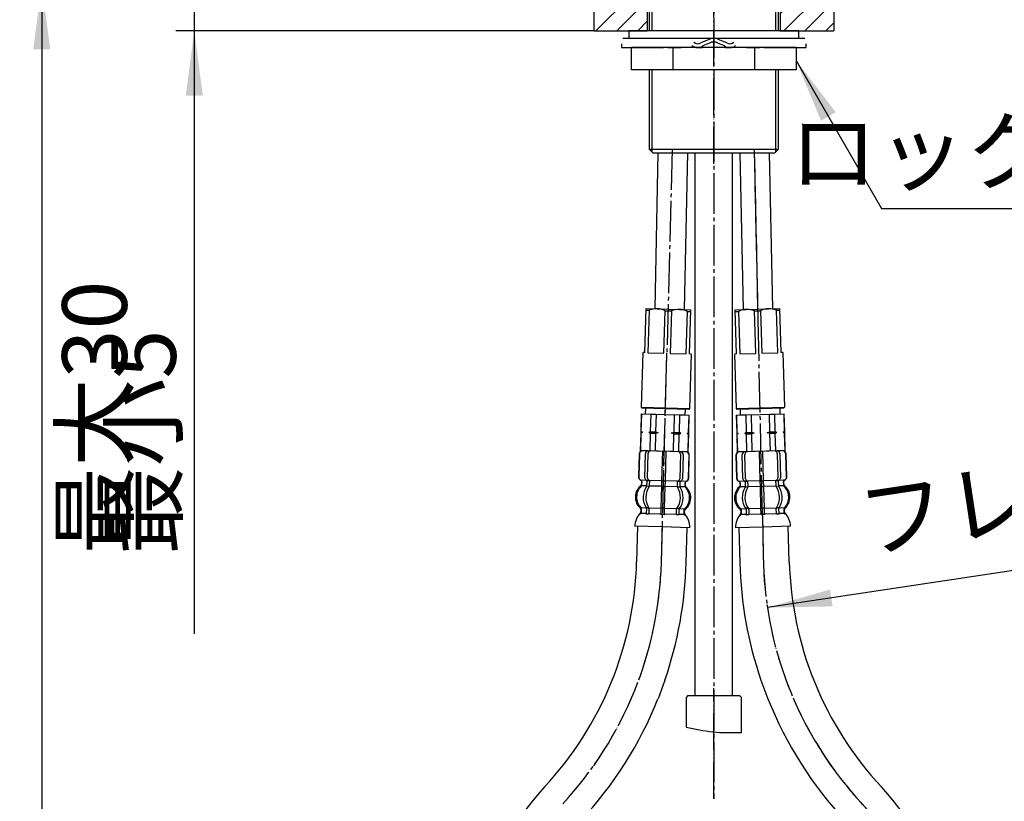
# Model space of a CAD drawing. Units: millimetres. Extents: x 0 to 1050, y 0 to 1485.
# Drawn here: x 225 to 491, y 511 to 723 of the extents above; entities that cross this region are included whole.
import ezdxf

# ---------------------------------------------------------------- set-up
doc = ezdxf.new("R2010")
doc.units = ezdxf.units.MM
doc.linetypes.add('DASH_CENTER', pattern=[14, 11, -1, 1, -1])
doc.linetypes.add('PHANTOM', pattern=[13, 10, -1, 0, -1, 0, -1])
doc.layers.add('1', color=7, linetype='Continuous')
doc.styles.add('CONVERTER_11', font='MS Mincho.ttf', dxfattribs={"width": 0.89})
doc.styles.add('CONVERTER_12', font='txt.shx', dxfattribs={"width": 0.9})
doc.dimstyles.new('ME10_DIM_11', dxfattribs={"dimtxt": 17.5, "dimasz": 17.5, "dimexe": 5, "dimexo": 0, "dimgap": 5, "dimtad": 1, "dimdsep": 46, "dimtxsty": 'CONVERTER_12', "dimsah": 1, "dimcen": 0.09, "dimclrd": 2, "dimclre": 2, "dimclrt": 7, "dimadec": 0, "dimazin": 0, "dimtfac": 1, "dimtdec": 4, "dimtix": 1, "dimtmove": 0, "dimatfit": 3, "dimfxl": 1, "dimtolj": 1, "dimtzin": 0, "dimarcsym": 0})
doc.dimstyles.new('ME10_DIM_12', dxfattribs={"dimtxt": 17.5, "dimasz": 17.5, "dimexe": 5, "dimexo": 0, "dimgap": 5, "dimtad": 1, "dimdsep": 46, "dimtxsty": 'CONVERTER_11', "dimsah": 1, "dimcen": 0.09, "dimclrd": 2, "dimclre": 2, "dimclrt": 7, "dimadec": 0, "dimazin": 0, "dimtfac": 1, "dimtdec": 4, "dimtix": 1, "dimtmove": 0, "dimatfit": 3, "dimfxl": 1, "dimtolj": 1, "dimtzin": 0, "dimarcsym": 0})
doc.dimstyles.new('ME10_DIM_19', dxfattribs={"dimtxt": 17.5, "dimasz": 17.5, "dimexe": 5, "dimexo": 0, "dimgap": 5, "dimtad": 1, "dimdsep": 46, "dimtxsty": 'CONVERTER_11', "dimsah": 1, "dimcen": 0.09, "dimclrd": 2, "dimclre": 2, "dimclrt": 7, "dimadec": 0, "dimazin": 0, "dimtfac": 1, "dimtdec": 4, "dimtix": 1, "dimtmove": 0, "dimatfit": 3, "dimfxl": 1, "dimtolj": 1, "dimtzin": 0, "dimarcsym": 0})
doc.dimstyles.get("Standard").update_dxf_attribs({"dimtxt": 0.18, "dimasz": 0.18, "dimexe": 0.18, "dimexo": 0.0625, "dimgap": 0.09, "dimtad": 0, "dimtih": 1, "dimtoh": 1, "dimdec": 4, "dimzin": 0, "dimdsep": 46, "dimtxsty": 'Standard', "dimcen": 0.09, "dimadec": 0, "dimazin": 0, "dimtfac": 1, "dimtdec": 4, "dimtofl": 0, "dimtmove": 0, "dimatfit": 3, "dimfxl": 1, "dimtolj": 1, "dimtzin": 0, "dimarcsym": 0})
pattern_1 = [(45, (0, 0), (-5.656854, 4e-16), [])]

# ---------------------------------------------------------------- blocks, each defined once
blk = doc.blocks.new('33-71AK__3', base_point=(294.92, 701.02))
at = {"color": 7, "linetype": 'Continuous'}
for p, q in [((418.58, 615.97), (418.64, 615.97)), ((418.64, 615.97), (421.13, 616.03)), ((421.13, 616.03), (422.58, 616.07)), ((427.58, 616.2), (429.02, 616.24)), ((429.02, 616.24), (431.52, 616.3)), ((431.52, 616.3), (431.58, 616.31))]:
    blk.add_line(p, q, dxfattribs=at)
at = {"layer": '1', "color": 7, "linetype": 'Continuous'}
for p, q in [((418.58, 615.97), (418.71, 611.18)), ((418.64, 615.97), (418.76, 611.19)), ((419.64, 617.54), (419.68, 615.99)), ((419.68, 615.99), (425.08, 616.14)), ((421.13, 616.03), (421.26, 611.25)), ((422.58, 616.07), (422.71, 611.29)), ((425.08, 616.14), (430.48, 616.28)), ((427.7, 611.42), (427.58, 616.2)), ((429.15, 611.46), (429.02, 616.24)), ((430.48, 616.28), (430.44, 617.83)), ((431.65, 611.52), (431.52, 616.3)), ((431.7, 611.52), (431.58, 616.31)), ((418.76, 611.19), (418.71, 611.18)), ((418.71, 611.18), (418.71, 610.97)), ((419.14, 610.98), (418.71, 610.97)), ((418.71, 610.97), (418.72, 610.75)), ((418.77, 610.75), (418.72, 610.75)), ((418.72, 610.75), (418.84, 605.97)), ((418.76, 611.19), (419.14, 610.98)), ((419.14, 610.98), (418.77, 610.75)), ((418.77, 610.75), (418.9, 605.97)), ((421.26, 611.25), (420.89, 611.02)), ((423.46, 611.09), (420.89, 611.02)), ((420.89, 611.02), (421.27, 610.82)), ((421.26, 611.25), (422.71, 611.29)), ((421.27, 610.82), (422.72, 610.86)), ((421.27, 610.82), (421.4, 606.04)), ((422.71, 611.29), (423.46, 611.09)), ((423.46, 611.09), (422.72, 610.86)), ((422.72, 610.86), (422.84, 606.07)), ((426.96, 611.18), (427.7, 611.42)), ((429.53, 611.25), (426.96, 611.18)), ((427.71, 610.99), (426.96, 611.18)), ((427.7, 611.42), (429.15, 611.46)), ((427.71, 610.99), (429.16, 611.02)), ((427.84, 606.2), (427.71, 610.99)), ((429.53, 611.25), (429.15, 611.46)), ((429.16, 611.02), (429.53, 611.25)), ((429.29, 606.24), (429.16, 611.02)), ((431.28, 611.3), (431.65, 611.52)), ((431.71, 611.31), (431.28, 611.3)), ((431.66, 611.09), (431.28, 611.3)), ((431.7, 611.52), (431.65, 611.52)), ((431.78, 606.31), (431.66, 611.09)), ((431.71, 611.09), (431.66, 611.09)), ((431.71, 611.31), (431.7, 611.52)), ((431.71, 611.09), (431.71, 611.31)), ((431.84, 606.31), (431.71, 611.09)), ((418.9, 605.97), (418.84, 605.97)), ((431.78, 606.31), (418.9, 605.97)), ((431.84, 606.31), (431.78, 606.31))]:
    blk.add_line(p, q, dxfattribs=at)
blk = doc.blocks.new('33-108X-1__4', base_point=(360.14, 257.33))
at = {"layer": '1', "color": 4, "linetype": 'PHANTOM'}
for p, q in [((425.66, 588.64), (425.89, 577.85)), ((480.16, 435.68), (479.08, 448.96)), ((480.16, 432.68), (480.16, 435.68))]:
    blk.add_line(p, q, dxfattribs=at)
at = {"layer": '1', "color": 7, "linetype": 'Continuous'}
for p, q in [((419.29, 585.47), (419.53, 575.98)), ((432.93, 576.33), (432.68, 585.82)), ((425.26, 544.18), (427.15, 539.09)), ((473.01, 435.68), (473.01, 438.1)), ((486.41, 435.68), (486.41, 438.1))]:
    blk.add_line(p, q, dxfattribs=at)
for centre, radius, start, end in [((526.2, 578.77), 106.7, 181.5, 198.9183), ((526.2, 578.77), 93.3, 181.5, 222.9096), ((526.2, 578.77), 106.7, 201.8342, 222.9096), ((373.99, 440.35), 112.45, 358.8535, 41.7631), ((373.99, 440.35), 99.05, 358.6984, 41.608)]:
    blk.add_arc(centre, radius, start, end, dxfattribs=at)
at = {"layer": '1', "color": 4, "linetype": 'PHANTOM'}
for centre, radius, start, end in [((525.89, 578.77), 100, 180.527, 221.6335), ((373.68, 440.35), 105.75, 4.6695, 42.8972)]:
    blk.add_arc(centre, radius, start, end, dxfattribs=at)
blk = doc.blocks.new('33-108X-2K__5', base_point=(-8675.03, 1747.8))
at = {"color": 7, "linetype": 'Continuous'}
for p, q in [((420.39, 598.71), (420.22, 605.31)), ((421.1, 598.73), (420.93, 605.32)), ((424.79, 606.12), (425, 598.13)), ((426, 598.15), (425.79, 606.15)), ((429.68, 605.55), (429.85, 598.96)), ((430.39, 605.57), (430.56, 598.97)), ((432.2, 599.22), (432.04, 605.41)), ((432.27, 599.22), (432.11, 605.42)), ((418.51, 605.06), (418.67, 598.86)), ((418.58, 605.06), (418.74, 598.86)), ((419.7, 596.71), (419.68, 597.58)), ((421.09, 596.68), (421.06, 597.66)), ((421.67, 597.94), (421.11, 597.93)), ((421.79, 596.7), (421.76, 598.05)), ((425, 598.13), (425.04, 596.63)), ((425.5, 598.04), (425.1, 598.03)), ((425.9, 598.05), (425.5, 598.04)), ((426.04, 596.65), (426, 598.15)), ((429.23, 598.24), (429.27, 596.89)), ((429.89, 598.16), (429.33, 598.14)), ((429.95, 597.9), (429.98, 596.91)), ((431.33, 597.88), (431.36, 597.01)), ((421.66, 596.44), (421.15, 596.43)), ((425.04, 596.63), (425.19, 590.63)), ((425.54, 596.54), (425.14, 596.53)), ((425.94, 596.55), (425.54, 596.54)), ((426.19, 590.66), (426.04, 596.65)), ((429.93, 596.66), (429.41, 596.64)), ((421.25, 590.37), (421.28, 589.18)), ((421.81, 590.64), (421.3, 590.63)), ((421.96, 590.39), (421.99, 589.2)), ((425.19, 590.63), (425.23, 589.28)), ((425.69, 590.74), (425.29, 590.73)), ((426.09, 590.75), (425.69, 590.74)), ((426.23, 589.31), (426.19, 590.66)), ((429.47, 589.39), (429.43, 590.59)), ((430.08, 590.86), (429.57, 590.84)), ((430.17, 589.41), (430.14, 590.6)), ((425.73, 589.04), (425.33, 589.03)), ((426.13, 589.05), (425.73, 589.04))]:
    blk.add_line(p, q, dxfattribs=at)
for centre, radius, start, end in [((419.41, 605.08), 0.9, 91.5, 181.5), ((419.48, 605.09), 0.9, 91.5, 181.5), ((420.92, 605.32), 0.7, 91.5, 181.5), ((421.63, 605.34), 0.7, 91.5, 181.5), ((428.98, 605.53), 0.7, 1.5, 91.5), ((429.69, 605.55), 0.7, 1.5, 91.5), ((431.14, 605.39), 0.9, 1.5, 91.5), ((431.21, 605.39), 0.9, 1.5, 91.5), ((419.57, 598.89), 0.9, 181.5, 250.5752), ((419.64, 598.89), 0.9, 181.5, 250.7267), ((419.11, 597.57), 0.5, 1.5, 70.5752), ((419.18, 597.57), 0.5, 1.5, 70.7267), ((421.09, 598.73), 0.7, 181.5, 243.5929), ((420.56, 597.65), 0.5, 47.6287, 63.5929), ((420.56, 597.65), 0.5, 1.5, 47.6287), ((421.12, 598.11), 0.183, 240.5083, 265.629), ((421.8, 598.74), 0.7, 181.5, 266.4476), ((421.64, 598.06), 0.119, 282.77, 318.2733), ((421.8, 598.74), 0.7, 266.4476, 271.5), ((429.15, 598.94), 0.7, 271.5, 276.5524), ((429.15, 598.94), 0.7, 276.5524, 1.5), ((429.35, 598.26), 0.119, 224.7267, 260.23), ((429.87, 598.34), 0.183, 277.371, 302.4917), ((430.45, 597.91), 0.5, 135.3713, 181.5), ((430.45, 597.91), 0.5, 119.4071, 135.3713), ((429.86, 598.96), 0.7, 299.4071, 1.5), ((431.83, 597.9), 0.5, 112.2733, 181.5), ((431.91, 597.9), 0.5, 112.4248, 181.5), ((431.3, 599.19), 0.9, 292.2733, 1.5), ((431.37, 599.19), 0.9, 292.4248, 1.5), ((422.43, 593.56), 4, 135.8598, 227.0786), ((419.2, 596.69), 0.5, 315.8598, 1.5), ((425.39, 593.64), 5.18, 147.7456, 215.2544), ((426.1, 593.65), 5.18, 147.7456, 215.2544), ((420.59, 596.67), 0.5, 327.7456, 343.3773), ((420.59, 596.67), 0.5, 343.3773, 1.5), ((421.29, 596.69), 0.5, 327.7456, 1.5), ((429.77, 596.91), 0.5, 181.5, 215.2544), ((425.13, 593.63), 5.18, 327.7456, 35.2544), ((430.48, 596.93), 0.5, 181.5, 199.6227), ((430.48, 596.93), 0.5, 199.6227, 215.2544), ((425.84, 593.65), 5.18, 327.7456, 35.2544), ((431.86, 597.02), 0.5, 181.5, 227.1402), ((428.79, 593.72), 4, 315.9214, 47.1402), ((419.37, 590.26), 0.5, 1.5, 47.0786), ((420.75, 590.36), 0.5, 19.6227, 35.2544), ((420.75, 590.36), 0.5, 1.5, 19.6227), ((421.46, 590.38), 0.5, 1.5, 35.2544), ((421.49, 589.18), 0.5, 328.5486, 1.5), ((424.73, 589.27), 0.5, 344.004, 1.5), ((426.73, 589.32), 0.5, 181.5, 198.996), ((429.93, 590.6), 0.5, 147.7456, 181.5), ((429.97, 589.41), 0.5, 181.5, 214.4514), ((430.64, 590.62), 0.5, 163.3773, 181.5), ((430.64, 590.62), 0.5, 147.7456, 163.3773), ((430.67, 589.42), 0.5, 181.5, 198.996), ((430.67, 589.42), 0.5, 198.996, 214.4514), ((432.03, 590.59), 0.5, 135.9214, 181.5), ((432.06, 589.46), 0.5, 181.5, 203.5737), ((431.69, 589.3), 0.1, 203.5737, 271.5), ((419.77, 588.99), 0.1, 271.5, 339.4263), ((419.4, 589.13), 0.5, 339.4263, 1.5), ((420.78, 589.16), 0.5, 328.5486, 344.004), ((420.78, 589.16), 0.5, 344.004, 1.5), ((424.73, 589.27), 0.5, 328.5486, 344.004), ((426.73, 589.32), 0.5, 198.996, 214.4514)]:
    blk.add_arc(centre, radius, start, end, dxfattribs=at)
at = {"layer": '1', "color": 7, "linetype": 'Continuous'}
for p, q in [((419.62, 605.99), (419.39, 605.98)), ((420.9, 606.02), (419.62, 605.99)), ((429.67, 606.25), (420.9, 606.02)), ((428.95, 606.23), (428.07, 606.21)), ((430.95, 606.29), (429.67, 606.25)), ((431.19, 606.29), (430.95, 606.29)), ((419.67, 597.99), (419.6, 597.99)), ((419.61, 597.58), (419.63, 596.93)), ((420.9, 598.02), (419.67, 597.99)), ((425, 598.13), (421.82, 598.04)), ((429.17, 598.24), (426, 598.15)), ((431.33, 598.29), (430.09, 598.26)), ((431.39, 598.3), (431.32, 598.29)), ((431.42, 597.24), (431.41, 597.89)), ((421.07, 596.52), (419.71, 596.49)), ((425.04, 596.63), (421.8, 596.54)), ((429.27, 596.74), (426.04, 596.65)), ((431.36, 596.79), (430.01, 596.76)), ((419.81, 590.05), (419.82, 589.48)), ((421.22, 590.53), (419.86, 590.49)), ((419.87, 590.27), (419.9, 589.14)), ((425.19, 590.63), (421.95, 590.55)), ((429.43, 590.74), (426.19, 590.66)), ((429.47, 589.24), (426.25, 589.16)), ((431.52, 590.8), (430.16, 590.76)), ((430.81, 589.28), (430.2, 589.26)), ((431.56, 589.3), (430.81, 589.28)), ((431.56, 589.45), (431.53, 590.58)), ((431.62, 589.79), (431.6, 590.36)), ((420.65, 589.01), (419.9, 588.99)), ((421.26, 589.03), (420.65, 589.01)), ((421.86, 588.94), (421.34, 588.93)), ((425.21, 589.13), (421.99, 589.05)), ((430.12, 589.16), (429.61, 589.15)), ((425.82, 585.64), (418.34, 585.45)), ((433.3, 585.84), (425.82, 585.64))]:
    blk.add_line(p, q, dxfattribs=at)
for centre, radius, start, end in [((431.92, 597.25), 0.5, 181.5, 231.3714), ((422.11, 593.55), 4, 131.6286, 181.5), ((419.13, 596.91), 0.5, 311.6286, 1.5), ((429.11, 593.73), 4, 1.5, 51.3714), ((422.11, 593.55), 4, 181.5, 231.3714), ((429.11, 593.73), 4, 311.6286, 1.5), ((424.24, 585.38), 5.9, 139.8169, 179.3329), ((419.31, 590.04), 0.5, 1.5, 51.3714), ((419.32, 589.47), 0.5, 325.7607, 1.5), ((432.1, 590.37), 0.5, 131.6286, 181.5), ((432.12, 589.8), 0.5, 181.5, 217.2393), ((427.42, 585.46), 5.9, 3.6671, 43.1831)]:
    blk.add_arc(centre, radius, start, end, dxfattribs=at)
blk = doc.blocks.new('33-108BX-300__6', base_point=(947.21, 530.24))
blk.add_blockref('33-71AK__3', (294.92, 701.02))
at = {"layer": '1'}
for name, p in [('33-108X-2K__5', (-8675.03, 1747.8)), ('33-108X-1__4', (360.14, 257.33))]:
    blk.add_blockref(name, p, dxfattribs=at)
blk = doc.blocks.new('33-334-C2__13', base_point=(300, 350))
at = {"color": 7, "linetype": 'Continuous'}
for p, q in [((405.5, 540), (405, 539.5)), ((405, 539.5), (405, 531.44)), ((420, 539.5), (419.5, 540)), ((420, 529.98), (420, 539.5))]:
    blk.add_line(p, q, dxfattribs=at)
at = {"layer": '1', "color": 4, "linetype": 'PHANTOM'}
blk.add_line((412.5, 512.02), (412.5, 542), dxfattribs=at)
at = {"layer": '1', "color": 7, "linetype": 'Continuous'}
blk.add_line((405.5, 540), (419.5, 540), dxfattribs=at)
at = {"layer": '1', "color": 2, "linetype": 'Continuous'}
blk.add_open_spline([(405, 531.44), (407.4, 530.93), (412.35, 529.88), (417.4, 529.95), (420, 529.98)], degree=3, knots=[0, 0, 0, 0, 7.350096, 15.113421, 15.113421, 15.113421, 15.113421], dxfattribs=at)
blk = doc.blocks.new('65-59-250-C2', base_point=(892.75, 681.3))
at = {"layer": '1', "color": 7, "linetype": 'Continuous'}
for p, q in [((407.5, 540), (407.5, 687)), ((417.5, 687), (417.5, 540))]:
    blk.add_line(p, q, dxfattribs=at)
blk = doc.blocks.new('66-81-C2__14', base_point=(-387.5, 211.9))
at = {"layer": '1', "color": 7, "linetype": 'Continuous'}
for p, q in [((419.52, 687), (420.41, 644.56)), ((427.52, 687), (428.41, 644.8))]:
    blk.add_line(p, q, dxfattribs=at)
at = {"layer": '1', "color": 4, "linetype": 'PHANTOM'}
blk.add_line((424.52, 641.68), (423.55, 687), dxfattribs=at)
blk = doc.blocks.new('33-109A-C2__15', base_point=(547.11, 986.88))
at = {"layer": '1', "color": 7, "linetype": 'Continuous'}
for p, q in [((418.32, 644.5), (430.32, 644.85)), ((418.67, 632.51), (418.32, 644.5)), ((418.34, 644), (419.17, 644.03)), ((419.17, 644.03), (419.51, 632.53)), ((423.5, 644.15), (425.17, 644.2)), ((423.84, 632.66), (423.5, 644.15)), ((425.17, 644.2), (425.51, 632.71)), ((429.5, 644.33), (430.33, 644.35)), ((429.83, 632.83), (429.5, 644.33)), ((430.32, 644.85), (430.67, 632.86)), ((418.67, 632.51), (418.17, 632.49)), ((418.61, 617.7), (418.17, 632.49)), ((419.51, 632.53), (423.84, 632.66)), ((425.51, 632.71), (429.83, 632.83)), ((431.17, 632.87), (430.67, 632.86)), ((431.17, 632.87), (431.6, 618.08)), ((418.61, 617.7), (431.6, 618.08)), ((418.81, 617.5), (418.61, 617.7)), ((431.41, 617.87), (418.81, 617.5)), ((431.6, 618.08), (431.41, 617.87))]:
    blk.add_line(p, q, dxfattribs=at)
for centre in [(421.47, 639.65), (427.46, 639.83)]:
    blk.add_arc(centre, 4.94, 65.6643, 117.6799, dxfattribs=at)
blk = doc.blocks.new('33-109A-C2__16', base_point=(1282.09, 609.84))
at = {"layer": '1', "color": 7, "linetype": 'Continuous'}
for p, q in [((393.84, 632.86), (394.19, 644.85)), ((394.18, 644.35), (395.01, 644.33)), ((394.19, 644.85), (406.19, 644.5)), ((395.01, 644.33), (394.68, 632.83)), ((399.01, 632.71), (399.34, 644.2)), ((399.34, 644.2), (401.01, 644.15)), ((401.01, 644.15), (400.68, 632.66)), ((405, 632.53), (405.34, 644.03)), ((405.34, 644.03), (406.17, 644)), ((406.19, 644.5), (405.84, 632.51)), ((392.91, 618.08), (393.34, 632.87)), ((393.84, 632.86), (393.34, 632.87)), ((394.68, 632.83), (399.01, 632.71)), ((400.68, 632.66), (405, 632.53)), ((406.34, 632.49), (405.84, 632.51)), ((406.34, 632.49), (405.91, 617.7)), ((392.91, 618.08), (405.91, 617.7)), ((393.11, 617.87), (392.91, 618.08)), ((405.7, 617.51), (393.11, 617.87)), ((405.91, 617.7), (405.7, 617.51))]:
    blk.add_line(p, q, dxfattribs=at)
for centre in [(397.05, 639.83), (403.05, 639.65)]:
    blk.add_arc(centre, 4.94, 62.3201, 114.3357, dxfattribs=at)
blk = doc.blocks.new('66-81-C2__17', base_point=(1802.65, 731.18))
at = {"layer": '1', "color": 7, "linetype": 'Continuous'}
for p, q in [((396.59, 644.78), (397.48, 687)), ((404.59, 644.55), (405.48, 687))]:
    blk.add_line(p, q, dxfattribs=at)
blk = doc.blocks.new('30-439X-C6', base_point=(103.95, 1054.95))
at = {"layer": '1', "color": 4, "linetype": 'PHANTOM'}
blk.add_line((412.5, 684), (412.5, 752.5), dxfattribs=at)
at = {"layer": '1'}
for name, p in [('66-81-C2__17', (1802.65, 731.18)), ('65-59-250-C2', (892.75, 681.3)), ('66-81-C2__14', (-387.5, 211.9)), ('33-109A-C2__16', (1282.09, 609.84)), ('33-109A-C2__15', (547.11, 986.88)), ('33-334-C2__13', (300, 350))]:
    blk.add_blockref(name, p, dxfattribs=at)
blk = doc.blocks.new('92-94A', base_point=(800.94, 395.74))
at = {"layer": '1', "color": 7, "linetype": 'Continuous'}
for p, q in [((389.5, 720), (389.5, 718)), ((412.5, 720), (389.5, 720)), ((435.5, 720), (412.5, 720)), ((435.5, 718), (435.5, 720)), ((389.5, 718), (395, 718)), ((395, 718), (412.5, 718)), ((412.5, 718), (430, 718)), ((430, 718), (435.5, 718))]:
    blk.add_line(p, q, dxfattribs=at)
blk = doc.blocks.new('台', base_point=(797.5, 722))
at = {"layer": '1', "linetype": 'Continuous'}
h = blk.add_hatch(dxfattribs=at)
h.set_pattern_fill('CUSTOM3', color=2, scale=2, angle=45, pattern_type=2)
h.set_pattern_definition(pattern_1)
h.paths.add_polyline_path([(394.5, 730), (394.5, 720), (380, 720), (380, 730)])
h = blk.add_hatch(dxfattribs=at)
h.set_pattern_fill('CUSTOM2', color=2, scale=2, angle=45, pattern_type=2)
h.set_pattern_definition(pattern_1)
h.paths.add_polyline_path([(445, 730), (445, 720), (430.5, 720), (430.5, 730)])
at = {"layer": '1', "color": 4, "linetype": 'PHANTOM'}
for p, q in [((380, 730), (380, 720)), ((445, 730), (445, 720))]:
    blk.add_line(p, q, dxfattribs=at)
at = {"layer": '1', "color": 2, "linetype": 'Continuous'}
for p, q in [((394.5, 730), (394.5, 720)), ((430.5, 730), (430.5, 720)), ((380, 720), (394.5, 720)), ((430.5, 720), (445, 720))]:
    blk.add_line(p, q, dxfattribs=at)
blk = doc.blocks.new('73-19', base_point=(2098.49, 617.08))
at = {"layer": '1', "color": 7, "linetype": 'Continuous'}
for p, q in [((387.88, 718), (394.75, 718)), ((394.75, 718), (401.09, 718)), ((403.95, 718), (406.43, 718)), ((410.82, 717.49), (409, 716.76)), ((416, 716.76), (414.18, 717.49)), ((418.57, 718), (421.05, 718)), ((423.91, 718), (430.25, 718)), ((430.25, 718), (437.12, 718)), ((387.5, 716.5), (387.5, 715.5)), ((387.5, 715.5), (398.9, 715.5)), ((400, 715.5), (403.63, 715.5)), ((408.16, 715.5), (409.42, 715.5)), ((411.38, 716.66), (409.56, 715.93)), ((415.44, 715.93), (413.62, 716.66)), ((415.58, 715.5), (416.84, 715.5)), ((421.38, 715.5), (425, 715.5)), ((426.1, 715.5), (437.5, 715.5)), ((437.5, 715.5), (437.5, 716.5))]:
    blk.add_line(p, q, dxfattribs=at)
for centre, radius, start, end in [((412.5, 715), 3, 90, 123.9957), ((412.5, 715), 3, 56.0043, 90), ((408.16, 718), 2.5, 231.3489, 303.9957), ((408.16, 718), 1.5, 225.5302, 303.9957), ((412.5, 715), 2, 90, 123.9957), ((412.5, 715), 2, 56.0043, 90), ((416.84, 718), 2.5, 236.0043, 308.6511), ((416.84, 718), 1.5, 236.0043, 314.4698)]:
    blk.add_arc(centre, radius, start, end, dxfattribs=at)
blk = doc.blocks.new('32-33-35-C5', base_point=(1114.11, 1068.09))
at = {"layer": '1', "color": 7, "linetype": 'Continuous'}
for p, q in [((401.39, 715.5), (390.22, 715.5)), ((390.22, 709.5), (390.22, 715.5)), ((401.39, 715.5), (401.39, 709.5)), ((412.5, 715.5), (401.39, 715.5)), ((423.61, 715.5), (412.5, 715.5)), ((434.78, 715.5), (423.61, 715.5)), ((423.61, 709.5), (423.61, 715.5)), ((434.78, 715.5), (434.78, 709.5)), ((401.39, 709.5), (390.22, 709.5)), ((412.5, 709.5), (401.39, 709.5)), ((423.61, 709.5), (412.5, 709.5)), ((434.78, 709.5), (423.61, 709.5))]:
    blk.add_line(p, q, dxfattribs=at)
blk = doc.blocks.new('35-307-C2', base_point=(628.99, 1822))
at = {"layer": '1', "color": 7, "linetype": 'Continuous'}
for p, q in [((395, 730), (395, 720)), ((430, 720), (430, 730)), ((395, 709.5), (395, 688)), ((430, 688), (430, 709.5)), ((395.81, 687.19), (395, 688)), ((395, 688), (430, 688)), ((430, 688), (429.19, 687.19)), ((396, 687), (395.81, 687.19)), ((396, 687), (398.84, 687)), ((398.84, 687), (429, 687)), ((429.19, 687.19), (429, 687))]:
    blk.add_line(p, q, dxfattribs=at)
at = {"layer": '1', "color": 2, "linetype": 'Continuous'}
for p, q in [((395.81, 720), (395.81, 730)), ((429.19, 730), (429.19, 720)), ((395.81, 687.19), (395.81, 709.5)), ((429.19, 709.5), (429.19, 687.19))]:
    blk.add_line(p, q, dxfattribs=at)
blk = doc.blocks.new('33-108X-2K__19', base_point=(9500.03, 1747.8))
at = {"color": 7, "linetype": 'Continuous'}
for p, q in [((392.28, 605.42), (392.12, 599.22)), ((392.35, 605.42), (392.19, 599.22)), ((393.83, 598.98), (394, 605.58)), ((394.53, 598.96), (394.71, 605.56)), ((398.6, 606.16), (398.39, 598.16)), ((399.39, 598.13), (399.6, 606.13)), ((403.46, 605.33), (403.29, 598.73)), ((404.17, 605.31), (403.99, 598.71)), ((405.65, 598.87), (405.81, 605.07)), ((405.71, 598.87), (405.88, 605.07)), ((393.03, 597.02), (393.05, 597.89)), ((394.41, 596.92), (394.44, 597.9)), ((395.06, 598.15), (394.5, 598.16)), ((395.12, 596.9), (395.15, 598.25)), ((398.39, 598.16), (398.35, 596.66)), ((398.89, 598.05), (398.49, 598.06)), ((399.29, 598.04), (398.89, 598.05)), ((399.35, 596.63), (399.39, 598.13)), ((402.63, 598.05), (402.59, 596.7)), ((403.28, 597.93), (402.72, 597.95)), ((403.33, 597.67), (403.3, 596.69)), ((404.71, 597.58), (404.69, 596.71)), ((394.97, 596.65), (394.46, 596.66)), ((398.35, 596.66), (398.2, 590.66)), ((398.85, 596.55), (398.45, 596.56)), ((399.25, 596.54), (398.85, 596.55)), ((399.2, 590.64), (399.35, 596.63)), ((403.24, 596.43), (402.73, 596.44)), ((394.25, 590.61), (394.22, 589.42)), ((394.82, 590.85), (394.31, 590.86)), ((394.95, 590.59), (394.92, 589.4)), ((398.2, 590.66), (398.16, 589.31)), ((398.7, 590.75), (398.3, 590.76)), ((399.1, 590.74), (398.7, 590.75)), ((399.16, 589.29), (399.2, 590.64)), ((402.4, 589.2), (402.43, 590.4)), ((403.09, 590.63), (402.57, 590.65)), ((403.11, 589.18), (403.14, 590.38)), ((398.65, 589.05), (398.25, 589.06)), ((399.05, 589.04), (398.65, 589.05))]:
    blk.add_line(p, q, dxfattribs=at)
for centre, radius, start, end in [((393.18, 605.4), 0.9, 88.5, 178.5), ((393.25, 605.4), 0.9, 88.5, 178.5), ((394.7, 605.56), 0.7, 88.5, 178.5), ((395.41, 605.54), 0.7, 88.5, 178.5), ((402.76, 605.35), 0.7, 358.5, 88.5), ((403.47, 605.33), 0.7, 358.5, 88.5), ((404.91, 605.09), 0.9, 358.5, 88.5), ((404.98, 605.09), 0.9, 358.5, 88.5), ((393.02, 599.2), 0.9, 178.5, 247.5752), ((393.09, 599.2), 0.9, 178.5, 247.7267), ((392.48, 597.91), 0.5, 358.5, 67.5752), ((392.55, 597.9), 0.5, 358.5, 67.7267), ((394.53, 598.96), 0.7, 178.5, 240.5929), ((393.94, 597.92), 0.5, 44.6287, 60.5929), ((393.94, 597.92), 0.5, 358.5, 44.6287), ((394.52, 598.34), 0.183, 237.5083, 262.629), ((395.23, 598.94), 0.7, 178.5, 263.4476), ((395.04, 598.26), 0.119, 279.77, 315.2733), ((395.23, 598.94), 0.7, 263.4476, 268.5), ((402.59, 598.75), 0.7, 268.5, 273.5524), ((402.59, 598.75), 0.7, 273.5524, 358.5), ((402.75, 598.06), 0.119, 221.7267, 257.23), ((403.27, 598.11), 0.183, 274.371, 299.4917), ((403.83, 597.66), 0.5, 132.3713, 178.5), ((403.83, 597.66), 0.5, 116.4071, 132.3713), ((403.29, 598.73), 0.7, 296.4071, 358.5), ((405.21, 597.57), 0.5, 109.2733, 178.5), ((405.28, 597.57), 0.5, 109.4248, 178.5), ((404.75, 598.89), 0.9, 289.2733, 358.5), ((404.81, 598.89), 0.9, 289.4248, 358.5), ((395.59, 593.73), 4, 132.8598, 224.0786), ((392.53, 597.03), 0.5, 312.8598, 358.5), ((398.55, 593.65), 5.18, 144.7456, 212.2544), ((399.26, 593.63), 5.18, 144.7456, 212.2544), ((393.91, 596.93), 0.5, 324.7456, 340.3773), ((393.91, 596.93), 0.5, 340.3773, 358.5), ((394.62, 596.91), 0.5, 324.7456, 358.5), ((398.29, 593.66), 5.18, 324.7456, 32.2544), ((403.09, 596.69), 0.5, 178.5, 212.2544), ((399, 593.64), 5.18, 324.7456, 32.2544), ((403.8, 596.67), 0.5, 178.5, 196.6227), ((403.8, 596.67), 0.5, 196.6227, 212.2544), ((405.18, 596.7), 0.5, 178.5, 224.1402), ((401.95, 593.56), 4, 312.9214, 44.1402), ((392.7, 589.31), 0.1, 268.5, 336.4263), ((392.36, 590.6), 0.5, 358.5, 44.0786), ((392.33, 589.47), 0.5, 336.4263, 358.5), ((393.72, 589.43), 0.5, 325.5486, 341.004), ((393.75, 590.62), 0.5, 16.6227, 32.2544), ((393.72, 589.43), 0.5, 341.004, 358.5), ((393.75, 590.62), 0.5, 358.5, 16.6227), ((394.42, 589.41), 0.5, 325.5486, 358.5), ((394.45, 590.6), 0.5, 358.5, 32.2544), ((397.66, 589.33), 0.5, 341.004, 358.5), ((399.66, 589.27), 0.5, 178.5, 195.996), ((402.9, 589.19), 0.5, 178.5, 211.4514), ((402.93, 590.38), 0.5, 144.7456, 178.5), ((403.6, 589.17), 0.5, 178.5, 195.996), ((403.64, 590.36), 0.5, 160.3773, 178.5), ((403.64, 590.36), 0.5, 144.7456, 160.3773), ((405.02, 590.27), 0.5, 132.9214, 178.5), ((397.66, 589.33), 0.5, 325.5486, 341.004), ((399.66, 589.27), 0.5, 195.996, 211.4514), ((403.6, 589.17), 0.5, 195.996, 211.4514), ((404.99, 589.13), 0.5, 178.5, 200.5737), ((404.62, 588.99), 0.1, 200.5737, 268.5)]:
    blk.add_arc(centre, radius, start, end, dxfattribs=at)
at = {"layer": '1', "color": 7, "linetype": 'Continuous'}
for p, q in [((393.44, 606.29), (393.2, 606.3)), ((394.72, 606.26), (393.44, 606.29)), ((403.48, 606.03), (394.72, 606.26)), ((396.32, 606.22), (395.43, 606.24)), ((404.76, 605.99), (403.48, 606.03)), ((405, 605.99), (404.76, 605.99)), ((392.98, 597.89), (392.97, 597.24)), ((393.07, 598.3), (392.99, 598.3)), ((394.29, 598.27), (393.06, 598.3)), ((398.39, 598.16), (395.22, 598.24)), ((402.57, 598.05), (399.39, 598.13)), ((404.72, 597.99), (403.49, 598.03)), ((404.79, 597.99), (404.72, 597.99)), ((404.76, 596.93), (404.78, 597.58)), ((394.38, 596.76), (393.03, 596.8)), ((398.35, 596.66), (395.11, 596.74)), ((402.59, 596.55), (399.35, 596.63)), ((404.68, 596.49), (403.32, 596.53)), ((392.79, 590.36), (392.77, 589.8)), ((392.86, 590.58), (392.83, 589.45)), ((393.57, 589.28), (392.83, 589.3)), ((394.23, 590.77), (392.87, 590.8)), ((394.19, 589.27), (393.57, 589.28)), ((398.13, 589.16), (394.92, 589.25)), ((398.2, 590.66), (394.96, 590.75)), ((402.43, 590.55), (399.2, 590.64)), ((404.53, 590.5), (403.17, 590.53)), ((404.49, 589.15), (404.52, 590.28)), ((404.57, 589.49), (404.58, 590.05)), ((394.78, 589.15), (394.26, 589.16)), ((402.39, 589.05), (399.18, 589.14)), ((403.04, 588.93), (402.53, 588.95)), ((403.74, 589.02), (403.12, 589.03)), ((404.49, 589), (403.74, 589.02)), ((398.56, 585.65), (391.08, 585.85)), ((406.05, 585.45), (398.56, 585.65))]:
    blk.add_line(p, q, dxfattribs=at)
for centre, radius, start, end in [((392.47, 597.25), 0.5, 308.6286, 358.5), ((395.27, 593.74), 4, 128.6286, 178.5), ((405.26, 596.92), 0.5, 178.5, 228.3714), ((402.27, 593.56), 4, 358.5, 48.3714), ((395.27, 593.74), 4, 178.5, 228.3714), ((402.27, 593.56), 4, 308.6286, 358.5), ((396.97, 585.47), 5.9, 136.8169, 176.3329), ((392.29, 590.38), 0.5, 358.5, 48.3714), ((392.27, 589.81), 0.5, 322.7607, 358.5), ((405.07, 589.47), 0.5, 178.5, 214.2393), ((405.08, 590.04), 0.5, 128.6286, 178.5), ((400.15, 585.39), 5.9, 0.6671, 40.1831)]:
    blk.add_arc(centre, radius, start, end, dxfattribs=at)
blk = doc.blocks.new('33-108X-1__21', base_point=(464.86, 257.33))
at = {"layer": '1', "color": 7, "linetype": 'Continuous'}
for p, q in [((391.87, 585.83), (391.62, 576.33)), ((405.01, 575.98), (405.26, 585.47)), ((399.29, 544.18), (397.4, 539.09)), ((338.14, 438.1), (338.14, 435.68)), ((351.54, 438.1), (351.54, 435.68))]:
    blk.add_line(p, q, dxfattribs=at)
for centre, radius, start, end in [((298.35, 578.77), 93.3, 317.0904, 358.5), ((298.35, 578.77), 106.7, 341.0817, 358.5), ((298.35, 578.77), 106.7, 317.0904, 338.1658), ((450.56, 440.35), 112.45, 138.2369, 181.1465), ((450.56, 440.35), 99.05, 138.392, 181.3016)]:
    blk.add_arc(centre, radius, start, end, dxfattribs=at)
blk = doc.blocks.new('33-71AK__22', base_point=(530.08, 701.02))
at = {"color": 7, "linetype": 'Continuous'}
for p, q in [((392.87, 616.31), (392.92, 616.31)), ((392.92, 616.31), (395.42, 616.24)), ((395.42, 616.24), (396.86, 616.21)), ((401.86, 616.07), (403.31, 616.04)), ((403.31, 616.04), (405.81, 615.97)), ((405.81, 615.97), (405.86, 615.97))]:
    blk.add_line(p, q, dxfattribs=at)
at = {"layer": '1', "color": 7, "linetype": 'Continuous'}
for p, q in [((392.87, 616.31), (392.74, 611.53)), ((392.92, 616.31), (392.79, 611.53)), ((394.01, 617.83), (393.96, 616.28)), ((393.96, 616.28), (399.36, 616.14)), ((395.42, 616.24), (395.29, 611.46)), ((396.86, 616.21), (396.74, 611.42)), ((399.36, 616.14), (404.76, 616)), ((401.74, 611.29), (401.86, 616.07)), ((403.18, 611.25), (403.31, 616.04)), ((404.76, 616), (404.8, 617.55)), ((405.68, 611.19), (405.81, 615.97)), ((405.74, 611.19), (405.86, 615.97)), ((392.73, 611.1), (392.6, 606.31)), ((392.78, 611.09), (392.66, 606.31)), ((392.74, 611.53), (392.73, 611.31)), ((393.16, 611.3), (392.73, 611.31)), ((392.73, 611.31), (392.73, 611.1)), ((392.78, 611.09), (392.73, 611.1)), ((392.79, 611.53), (392.74, 611.53)), ((393.16, 611.3), (392.78, 611.09)), ((392.79, 611.53), (393.16, 611.3)), ((395.29, 611.46), (394.91, 611.25)), ((397.48, 611.19), (394.91, 611.25)), ((394.91, 611.25), (395.28, 611.03)), ((395.28, 611.03), (395.16, 606.25)), ((395.28, 611.03), (396.73, 610.99)), ((395.29, 611.46), (396.74, 611.42)), ((396.73, 610.99), (396.6, 606.21)), ((397.48, 611.19), (396.73, 610.99)), ((396.74, 611.42), (397.48, 611.19)), ((400.98, 611.1), (401.74, 611.29)), ((401.73, 610.86), (400.98, 611.1)), ((403.55, 611.03), (400.98, 611.1)), ((401.6, 606.08), (401.73, 610.86)), ((401.73, 610.86), (403.17, 610.82)), ((401.74, 611.29), (403.18, 611.25)), ((403.05, 606.04), (403.17, 610.82)), ((403.17, 610.82), (403.55, 611.03)), ((403.55, 611.03), (403.18, 611.25)), ((405.3, 610.98), (405.68, 611.19)), ((405.67, 610.76), (405.3, 610.98)), ((405.73, 610.97), (405.3, 610.98)), ((405.55, 605.97), (405.67, 610.76)), ((405.6, 605.97), (405.72, 610.75)), ((405.72, 610.75), (405.67, 610.76)), ((405.74, 611.19), (405.68, 611.19)), ((405.72, 610.75), (405.73, 610.97)), ((405.73, 610.97), (405.74, 611.19)), ((392.66, 606.31), (392.6, 606.31)), ((405.55, 605.97), (392.66, 606.31)), ((405.6, 605.97), (405.55, 605.97))]:
    blk.add_line(p, q, dxfattribs=at)
blk = doc.blocks.new('33-108BX-300__23', base_point=(-122.21, 530.24))
at = {"color": 4, "linetype": 'PHANTOM'}
blk.add_line((398.32, 576.15), (399.8, 632.68), dxfattribs=at)
at = {"layer": '1', "color": 4, "linetype": 'PHANTOM'}
blk.add_arc((298.35, 578.77), 100, 317.0904, 358.5, dxfattribs=at)
blk.add_blockref('33-71AK__22', (530.08, 701.02))
at = {"layer": '1'}
for name, p in [('33-108X-2K__19', (9500.03, 1747.8)), ('33-108X-1__21', (464.86, 257.33))]:
    blk.add_blockref(name, p, dxfattribs=at)
blk = doc.blocks.new('*D73')
at = {"layer": '1', "color": 2, "linetype": 'Continuous'}
for p, q in [((386.5, 732.5), (225.54, 732.5)), ((230.54, 732.5), (230.54, 399.68)), ((340.9, 399.68), (225.54, 399.68))]:
    blk.add_line(p, q, dxfattribs=at)
at = {"layer": '1', "color": 2}
for points in [[(232.84, 715), (228.24, 715), (230.54, 732.5)], [(228.24, 417.18), (232.84, 417.18), (230.54, 399.68)]]:
    blk.add_solid(points, dxfattribs=at)
at = {"layer": '1', "color": 7, "insert": (225.54, 560.83), "char_height": 17.5, "attachment_point": 7, "rotation": 90, "line_spacing_factor": 0.60024, "style": 'CONVERTER_12'}
blk.add_mtext('409', dxfattribs=at)
blk = doc.blocks.new('*D74')
at = {"layer": '1', "color": 2, "linetype": 'Continuous'}
for p, q in [((386.5, 732.5), (186.84, 732.5)), ((191.84, 732.5), (191.84, 384.68)), ((328.71, 384.68), (186.84, 384.68))]:
    blk.add_line(p, q, dxfattribs=at)
at = {"layer": '1', "color": 2}
for points in [[(194.14, 715), (189.53, 715), (191.84, 732.5)], [(189.53, 402.18), (194.14, 402.18), (191.84, 384.68)]]:
    blk.add_solid(points, dxfattribs=at)
at = {"layer": '1', "color": 7, "insert": (186.84, 485.55), "char_height": 17.5, "attachment_point": 7, "rotation": 90, "line_spacing_factor": 0.454545, "style": 'CONVERTER_11'}
blk.add_mtext('\\C7;フレキホース直管時\\C7;424', dxfattribs=at)
blk = doc.blocks.new('*D81')
at = {"layer": '1', "color": 2, "linetype": 'Continuous'}
for p, q in [((271.84, 765), (271.84, 730)), ((380, 730), (266.84, 730)), ((271.84, 730), (271.84, 720)), ((380, 720), (266.84, 720)), ((271.84, 720), (271.84, 556.73))]:
    blk.add_line(p, q, dxfattribs=at)
at = {"layer": '1', "color": 2}
for points in [[(269.53, 747.5), (274.14, 747.5), (271.84, 730)], [(274.14, 702.5), (269.53, 702.5), (271.84, 720)]]:
    blk.add_solid(points, dxfattribs=at)
at = {"layer": '1', "color": 7, "insert": (266.84, 578.12), "char_height": 17.5, "attachment_point": 7, "rotation": 90, "line_spacing_factor": 0.454545, "style": 'CONVERTER_11'}
blk.add_mtext('\\C7;最大30 最小\\C7;5', dxfattribs=at)
blk = doc.blocks.new('*D92')
at = {"layer": '1', "color": 2, "linetype": 'Continuous'}
blk.add_line((708.93, 606.46), (427.02, 563.81), dxfattribs=at)
at = {"layer": '1', "color": 2}
blk.add_solid([(443.97, 568.71), (444.66, 564.15), (427.02, 563.81)], dxfattribs=at)
at = {"layer": '1', "color": 7, "insert": (454.04, 572.96), "char_height": 17.5, "attachment_point": 7, "rotation": 8.603, "line_spacing_factor": 0.454545, "style": 'CONVERTER_11'}
blk.add_mtext('フレキホース曲げ半径R50以上', dxfattribs=at)

msp = doc.modelspace()

# ---------------------------------------------------------------- linework, layer by layer
at = {"color": 2, "linetype": 'DASH_CENTER'}
msp.add_line((398.316, 576.153), (399.796, 632.684), dxfattribs=at)
at = {"layer": '1', "color": 2, "linetype": 'DASH_CENTER'}
for p, q in [((412.5, 1045.5), (412.5, 512.021)), ((401.245, 688), (399.796, 632.684)), ((425.663, 588.642), (423.528, 688)), ((425.663, 588.642), (425.894, 577.85))]:
    msp.add_line(p, q, dxfattribs=at)
for centre, radius, start, end in [((298.35, 578.771), 100, 317.09038, 358.5), ((525.89, 578.77), 100, 180.52699, 221.6335), ((373.679, 440.351), 105.75, 4.66949, 42.89719)]:
    msp.add_arc(centre, radius, start, end, dxfattribs=at)
at = {"layer": '1', "color": 2}
msp.add_solid([(445.53, 697.968), (441.539, 695.664), (434.785, 711.971)], dxfattribs=at)

# ---------------------------------------------------------------- block references
for name, p in [('92-94A', (800.944, 395.74)), ('73-19', (2098.489, 617.081)), ('33-108BX-300__23', (-122.213, 530.243)), ('33-108BX-300__6', (947.213, 530.243))]:
    msp.add_blockref(name, p)
at = {"layer": '1'}
for name, p in [('30-439X-C6', (103.952, 1054.95)), ('台', (797.5, 722)), ('35-307-C2', (628.995, 1822)), ('32-33-35-C5', (1114.108, 1068.093)), ('*D92', (0, 0))]:
    msp.add_blockref(name, p, dxfattribs=at)

# ---------------------------------------------------------------- texts
at = {"color": 7, "insert": (541.671, 684.971), "char_height": 17.5, "attachment_point": 5, "style": 'CONVERTER_11'}
msp.add_mtext('ロックナット対辺38', dxfattribs=at)

# ---------------------------------------------------------------- dimensions: what is measured, and where the dimension line sits
at = {"layer": '1'}
for base, p1, p2, text, dimstyle, override, picture, middle in [((271.836, 730), (380, 720), (380, 730), '最大30 最小5', 'ME10_DIM_19', {"dimpost": '最大30 最小<>'}, '*D81', (258.086, 622.897)), ((191.836, 732.5), (328.712, 384.68), (386.5, 732.5), 'フレキホース直管時424', 'ME10_DIM_12', {"dimpost": 'フレキホース直管時<>'}, '*D74', (178.086, 553.558))]:
    dim = msp.add_linear_dim(base=base, p1=p1, p2=p2, angle=90, text=text, dimstyle=dimstyle, override=override, dxfattribs=at)
    dim.commit()
    dim.dimension.update_dxf_attribs({"geometry": picture, "text_midpoint": middle, "text_rotation": 90})
dim = msp.add_linear_dim(base=(230.54, 732.5), p1=(340.899, 399.68), p2=(386.5, 732.5), angle=90, text='409', dimstyle='ME10_DIM_11', dxfattribs=at)
dim.commit()
dim.dimension.update_dxf_attribs({"geometry": '*D73', "text_midpoint": (216.79, 581.828), "text_rotation": 90})

# ---------------------------------------------------------------- leaders
at = {"layer": '1', "color": 2, "linetype": 'Continuous', "has_arrowhead": 0}
msp.add_leader([(434.785, 711.971), (457.918, 671.904), (633, 671.904)], dimstyle='Standard', dxfattribs=at)

doc.saveas('drawing.dxf')
